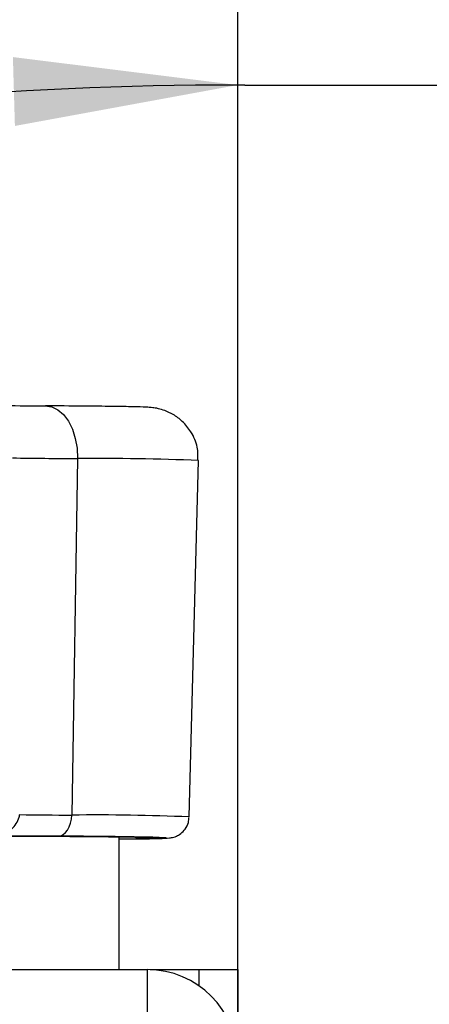
# Paper-space layout 'PROJECTOR MOUNT AND COLUMN' of a CAD drawing. Units: inches. Extents: x 0.5 to 16.5, y -14.2 to 10.8.
# Drawn here: x 11.3 to 11.5, y 8.3 to 8.8 of the extents above; entities that cross this region are included whole.
import ezdxf

# ---------------------------------------------------------------- set-up
doc = ezdxf.new("R2010")
doc.units = ezdxf.units.IN
doc.header["$MEASUREMENT"] = 0
doc.layers.add('SLD-0', color=179, linetype='Continuous')
doc.styles.add('SLDTEXTSTYLE0', font='TXT', dxfattribs={"width": 0.75})
doc.dimstyles.new('SLDDIMSTYLE10', dxfattribs={"dimtxt": 0.125, "dimasz": 0.13, "dimexe": 0, "dimexo": 0.0625, "dimgap": 0.03125, "dimtad": 0, "dimtih": 1, "dimtoh": 1, "dimdec": 4, "dimlfac": 2, "dimzin": 12, "dimdsep": 46, "dimtxsty": 'SLDTEXTSTYLE0', "dimsah": 1, "dimcen": 0.09, "dimadec": 0, "dimazin": 3, "dimtfac": 1, "dimtdec": 0, "dimtofl": 0, "dimtmove": 0, "dimatfit": 3, "dimfxl": 0, "dimfrac": 2, "dimtolj": 1, "dimtzin": 12, "dimarcsym": 0})

# ---------------------------------------------------------------- blocks, each defined once
blk = doc.blocks.new('_D_24')
at = {"layer": 'SLD-0'}
for p, q in [((11.3987, 7.85409), (11.3987, 8.91158)), ((11.12876, 8.06797), (10.98637, 8.8755)), ((11.40282, 8.78657), (11.65282, 8.78657))]:
    blk.add_line(p, q, dxfattribs=at)
for start, end in [(90, 100), (89.89514, 90)]:
    blk.add_arc((11.3987, 6.53706), 2.24951, start, end, dxfattribs=at)
for points in [[(11.3987, 8.78658), (11.26818, 8.80282), (11.26934, 8.76283)], [(11.00808, 8.7524), (11.13961, 8.75148), (11.1338, 8.79106)]]:
    blk.add_solid(points, dxfattribs=at)
at = {"layer": 'SLD-0', "char_height": 0.125, "attachment_point": 1, "style": 'SLDTEXTSTYLE0'}
for s, insert in [('%%p', (11.65282, 8.84753)), ('10°', (11.77188, 8.84944)), ('ROLL ADJUSTMENT', (12.07015, 8.84944))]:
    blk.add_mtext(s, dxfattribs=dict(at, insert=insert))

psp = doc.layouts.new('PROJECTOR MOUNT AND COLUMN')

# ---------------------------------------------------------------- linework, layer by layer
at = {"color": 7, "linetype": 'Continuous', "lineweight": 25}
for p, q in [((11.305686, 8.569677), (11.302307, 8.362609)), ((11.370602, 8.361532), (11.376024, 8.568568)), ((11.329955, 8.272907), (11.329955, 8.35)), ((11.007455, 8.272907), (11.346205, 8.272907)), ((11.346205, 8.272909), (11.346205, 8.270867)), ((11.346205, 8.270867), (11.346205, 8.220413)), ((11.398705, 8.272879), (11.398705, 8.235379))]:
    psp.add_line(p, q, dxfattribs=at)
at = {"color": 8, "linetype": 'Continuous', "lineweight": 25}
psp.add_line((11.376205, 8.272881), (11.376205, 8.263493), dxfattribs=at)
at = {"color": 7, "linetype": 'Continuous', "lineweight": 25, "flags": 128}
for points in [[(11.286995, 8.600283), (11.290702, 8.599723), (11.294263, 8.597993), (11.297535, 8.595163), (11.300388, 8.591345), (11.302709, 8.58669), (11.304406, 8.581384), (11.305412, 8.575637), (11.305686, 8.569677)], [(11.294519, 8.350362), (11.296014, 8.350609), (11.297453, 8.35131), (11.298783, 8.352442), (11.299955, 8.35396), (11.300925, 8.355809), (11.301656, 8.35792), (11.302123, 8.360215), (11.302307, 8.362609)], [(11.329955, 8.348651), (11.337539, 8.348746), (11.337602, 8.348747)], [(11.347841, 8.272883), (11.348488, 8.272883), (11.351261, 8.272883), (11.354992, 8.272882), (11.359538, 8.272882), (11.364724, 8.272881), (11.370352, 8.272881), (11.376205, 8.272881)], [(11.376205, 8.272881), (11.380594, 8.272881), (11.384815, 8.272881), (11.388705, 8.272881), (11.392115, 8.27288), (11.394913, 8.27288), (11.396992, 8.27288), (11.398272, 8.272879), (11.398705, 8.272879)]]:
    psp.add_lwpolyline(points, dxfattribs=at)
at = {"color": 8, "linetype": 'Continuous', "lineweight": 25, "flags": 128}
for points in [[(11.348562, 8.34968), (11.350392, 8.349622), (11.354055, 8.34936), (11.350392, 8.349097), (11.339564, 8.348846), (11.329955, 8.348708)], [(11.337602, 8.348747), (11.350603, 8.348982), (11.357267, 8.349232), (11.357267, 8.349487), (11.35316, 8.349668)]]:
    psp.add_lwpolyline(points, dxfattribs=at)
at = {"color": 7, "linetype": 'Continuous', "lineweight": 25}
for centre, radius, start, end in [((11.306721, 12.877188), 4.27695, 269.108248, 269.73574), ((11.321615, 12.023304), 3.453664, 269.108248, 269.73574), ((11.329573, 13.286529), 4.923996, 269.331466, 269.682729), ((11.323785, 13.665523), 5.315242, 269.321742, 269.684518), ((11.267086, 4.039903), 4.310547, 88.916956, 89.956445), ((11.290284, 5.516206), 2.834159, 88.728797, 89.914396), ((11.346205, 8.220409), 0.0525, 0, 90)]:
    psp.add_arc(centre, radius, start, end, dxfattribs=at)
at = {"color": 8, "linetype": 'Continuous', "lineweight": 25}
for centre, radius, start, end in [((11.316885, 7.049045), 1.520673, 87.77123, 90.421985), ((11.317247, 7.14399), 1.218711, 87.490797, 90.702418)]:
    psp.add_arc(centre, radius, start, end, dxfattribs=at)
at = {"color": 7, "linetype": 'Continuous', "lineweight": 25}
for points, knots in [([(11.375607, 8.568696), (11.375647, 8.571226), (11.375739, 8.577005), (11.37216, 8.584861), (11.367065, 8.591178), (11.361655, 8.595212), (11.356753, 8.597519), (11.352977, 8.598604), (11.35066, 8.599037), (11.349042, 8.599254), (11.347232, 8.599421), (11.344441, 8.59957), (11.338555, 8.599745), (11.326241, 8.599948), (11.30931, 8.600134), (11.294458, 8.600234), (11.287176, 8.600283)], [0, 0, 0, 0, 0.0420584, 0.0960893, 0.1402023, 0.1775655, 0.2086046, 0.2320067, 0.2480823, 0.2643603, 0.290208, 0.3528038, 0.5082242, 0.6683916, 0.8374117, 1, 1, 1, 1]), ([(11.264097, 8.352243), (11.265252, 8.352913), (11.267556, 8.35425), (11.270255, 8.357579), (11.271564, 8.36049), (11.271996, 8.362236), (11.272089, 8.362699), (11.272112, 8.362821), (11.27212, 8.362868)], [0, 0, 0, 0, 0.2990265, 0.5966505, 0.8961485, 0.9726514, 0.9893488, 1, 1, 1, 1]), ([(11.337194, 8.34875), (11.339042, 8.348773), (11.346287, 8.348861), (11.354096, 8.349081), (11.357343, 8.349134), (11.359939, 8.349447), (11.361356, 8.349738), (11.36333, 8.350414), (11.365881, 8.351862), (11.368461, 8.354523), (11.370267, 8.357856), (11.370362, 8.360278), (11.3704, 8.361255)], [0, 0, 0, 0, 0.1097535, 0.4303546, 0.7548679, 0.8026508, 0.8308248, 0.8537875, 0.885938, 0.9250889, 0.9697812, 1, 1, 1, 1]), ([(11.266509, 8.350464), (11.271136, 8.350444), (11.284589, 8.350386), (11.304613, 8.350262), (11.324434, 8.350086), (11.33965, 8.349891), (11.345336, 8.349751), (11.348062, 8.349684)], [0, 0, 0, 0, 0.1179541, 0.3429326, 0.5680593, 0.7929723, 1, 1, 1, 1]), ([(11.348062, 8.349684), (11.348321, 8.349679), (11.350893, 8.349625), (11.352388, 8.34951), (11.352318, 8.349529), (11.352301, 8.349534)], [0, 0, 0, 0, 0.07785214, 0.77283, 1, 1, 1, 1])]:
    psp.add_open_spline(points, degree=3, knots=knots, dxfattribs=at)

# ---------------------------------------------------------------- dimensions: what is measured, and where the dimension line sits
at = {"layer": 'SLD-0'}
dim = psp.add_angular_dim_2l(base=(11.202647, 8.778016), line1=((11.398705, 7.804088), (11.398705, 6.166838)), line2=((11.143958, 7.981802), (11.137447, 8.018733)), text='%%p<> ROLL ADJUSTMENT', dimstyle='SLDDIMSTYLE10', dxfattribs=at)
dim.commit()
dim.dimension.update_dxf_attribs({"geometry": '_D_24', "text_midpoint": (11.402822, 8.786572), "dimtype": 162})

doc.saveas('drawing.dxf')
